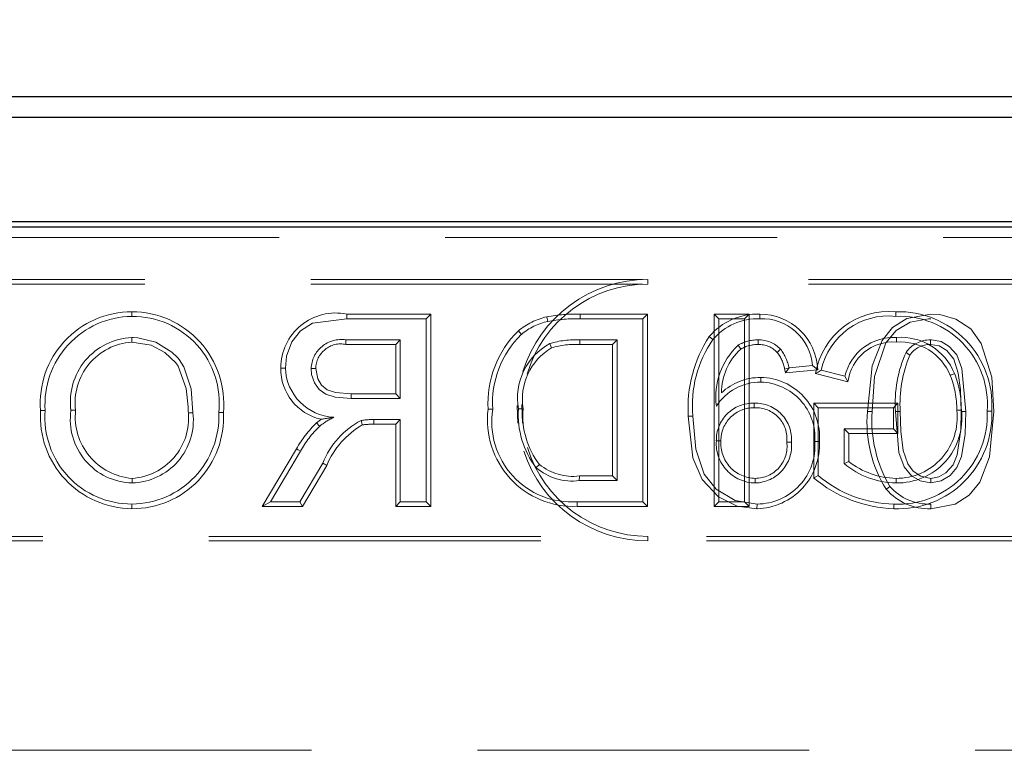
# Model space of a CAD drawing. Units: millimetres. Extents: x 0 to 420, y 0 to 297.
# Drawn here: x 178 to 181, y 247 to 250 of the extents above; entities that cross this region are included whole.
import ezdxf

# ---------------------------------------------------------------- set-up
doc = ezdxf.new("R2010")
doc.units = ezdxf.units.MM
doc.linetypes.add('HIDDEN', pattern=[1.905, 1.27, -0.635])
doc.linetypes.add('PHANTOM', pattern=[12.7, 6.35, -1.27, 1.27, -1.27, 1.27, -1.27])
doc.layers.add('FORMAT', color=7, linetype='Continuous')
doc.styles.add('SLDTEXTSTYLE2', font='TXT', dxfattribs={"width": 0.75})
doc.dimstyles.new('SLDDIMSTYLE0', dxfattribs={"dimtxt": 3.5, "dimasz": 4, "dimexe": 0, "dimexo": 0.0625, "dimgap": 0.875, "dimtad": 2, "dimlfac": 10, "dimrnd": 1e-09, "dimzin": 12, "dimdsep": 46, "dimtxsty": 'SLDTEXTSTYLE2', "dimsah": 1, "dimcen": 0.09, "dimadec": 0, "dimazin": 3, "dimtfac": 1, "dimtofl": 0, "dimtmove": 0, "dimatfit": 3, "dimfxl": 1, "dimfrac": 2, "dimtolj": 1, "dimtzin": 12, "dimarcsym": 0})

# ---------------------------------------------------------------- blocks, each defined once
blk = doc.blocks.new('_D')
at = {"layer": 'FORMAT'}
for p, q in [((136.3669, 248.9743), (136.3669, 270.5799)), ((186.3669, 248.9743), (186.3669, 270.5799)), ((186.3669, 269.5799), (136.3669, 269.5799))]:
    blk.add_line(p, q, dxfattribs=at)
for points in [[(136.3669, 269.5799), (140.3669, 268.5799), (140.3669, 270.5799)], [(186.3669, 269.5799), (182.3669, 270.5799), (182.3669, 268.5799)]]:
    blk.add_solid(points, dxfattribs=at)
at = {"layer": 'FORMAT', "insert": (156.7003, 274.0917, 0.01), "char_height": 3.5, "attachment_point": 1, "style": 'SLDTEXTSTYLE2'}
blk.add_mtext('500', dxfattribs=at)
blk = doc.blocks.new('_D_2')
at = {"layer": 'FORMAT'}
for p, q in [((140.1169, 204.4743), (140.1169, 257.2376)), ((182.6169, 204.4743), (182.6169, 257.2376)), ((182.6169, 256.2376), (140.1169, 256.2376))]:
    blk.add_line(p, q, dxfattribs=at)
for points in [[(140.1169, 256.2376), (144.1169, 255.2376), (144.1169, 257.2376)], [(182.6169, 256.2376), (178.6169, 257.2376), (178.6169, 255.2376)]]:
    blk.add_solid(points, dxfattribs=at)
at = {"layer": 'FORMAT', "insert": (156.7003, 260.7494, 0.01), "char_height": 3.5, "attachment_point": 1, "style": 'SLDTEXTSTYLE2'}
blk.add_mtext('425', dxfattribs=at)
blk = doc.blocks.new('_D_3')
at = {"layer": 'FORMAT'}
for p, q in [((139.1169, 226.9743), (139.1169, 263.6342)), ((183.6169, 226.9743), (183.6169, 263.6342)), ((139.1169, 262.6342), (183.6169, 262.6342))]:
    blk.add_line(p, q, dxfattribs=at)
for points in [[(139.1169, 262.6342), (143.1169, 261.6342), (143.1169, 263.6342)], [(183.6169, 262.6342), (179.6169, 263.6342), (179.6169, 261.6342)]]:
    blk.add_solid(points, dxfattribs=at)
at = {"layer": 'FORMAT', "insert": (156.7003, 267.1459, 0.01), "char_height": 3.5, "attachment_point": 1, "style": 'SLDTEXTSTYLE2'}
blk.add_mtext('445', dxfattribs=at)

msp = doc.modelspace()

# ---------------------------------------------------------------- linework, layer by layer
at = {"color": 7, "linetype": 'Continuous', "lineweight": 30}
for p, q in [((136.4344, 249.4743), (186.2995, 249.4743)), ((136.513, 249.3957), (186.2209, 249.3957)), ((136.513, 248.9957), (186.2209, 248.9957)), ((186.3669, 248.9743), (136.3669, 248.9743))]:
    msp.add_line(p, q, dxfattribs=at)
at = {"color": 7, "linetype": 'HIDDEN', "lineweight": 0}
for p, q in [((182.3669, 248.9346), (176.3669, 248.9346)), ((174.8669, 248.7743), (183.3669, 248.7743)), ((174.8669, 248.7566), (183.3669, 248.7566)), ((177.9927, 248.6509), (177.9927, 248.6332)), ((178.8147, 248.6419), (179.1361, 248.6419)), ((179.1361, 248.6419), (179.1185, 248.6243)), ((179.1361, 248.6419), (179.1361, 247.9066)), ((179.7083, 248.6419), (179.9653, 248.6419)), ((179.9653, 248.6419), (179.9477, 248.6243)), ((179.9653, 248.6419), (179.9653, 247.9066)), ((180.2208, 248.6419), (180.3548, 248.6419)), ((180.2208, 248.6419), (180.2385, 248.6243)), ((180.2208, 247.9066), (180.2208, 248.6419)), ((180.3548, 248.6419), (180.3372, 248.6243)), ((180.3548, 248.6419), (180.3548, 247.9066)), ((180.3948, 248.6419), (180.3949, 248.6243)), ((179.1185, 248.6243), (178.8147, 248.6243)), ((179.1185, 247.9243), (179.1185, 248.6243)), ((179.5805, 248.6313), (179.5847, 248.6142)), ((179.9477, 248.6243), (179.7083, 248.6243)), ((179.9477, 247.9243), (179.9477, 248.6243)), ((180.2385, 248.6243), (180.2385, 247.9243)), ((180.3372, 248.6243), (180.2385, 248.6243)), ((180.3372, 247.9243), (180.3372, 248.6243)), ((177.9921, 248.5348), (177.9921, 248.5525)), ((178.8111, 248.5435), (179.0198, 248.5435)), ((179.0021, 248.5259), (179.0198, 248.5435)), ((179.0198, 248.5435), (179.0198, 248.3191)), ((179.7071, 248.5435), (179.849, 248.5435)), ((179.8314, 248.5259), (179.849, 248.5435)), ((179.849, 248.5435), (179.849, 248.005)), ((180.202, 248.5561), (180.2155, 248.5448)), ((179.0021, 248.5259), (178.8112, 248.5259)), ((179.0021, 248.3368), (179.0021, 248.5259)), ((179.8314, 248.5259), (179.7072, 248.5259)), ((179.8314, 248.0227), (179.8314, 248.5259)), ((180.3225, 248.5081), (180.3126, 248.5228)), ((180.4618, 248.4957), (180.4748, 248.5076)), ((180.4938, 248.4168), (180.5072, 248.4358)), ((180.4938, 248.4168), (180.6171, 248.4291)), ((180.5969, 248.4448), (180.5072, 248.4358)), ((180.6171, 248.4291), (180.5969, 248.4448)), ((180.7326, 248.3831), (180.6086, 248.4143)), ((180.6305, 248.427), (180.7208, 248.4043)), ((180.399, 248.3996), (180.3991, 248.382)), ((179.0198, 248.3191), (178.8323, 248.3191)), ((178.8324, 248.3368), (179.0021, 248.3368)), ((179.0021, 248.3368), (179.0198, 248.3191)), ((180.3743, 248.2836), (180.3743, 248.3012)), ((180.6014, 248.0155), (180.6014, 248.3009)), ((180.6014, 248.3009), (180.9238, 248.3009)), ((180.6014, 248.3009), (180.619, 248.2832)), ((180.9238, 248.3009), (180.9062, 248.2832)), ((180.9238, 248.3009), (180.9238, 248.1848)), ((177.6434, 248.2732), (177.661, 248.2732)), ((177.7774, 248.2739), (177.7598, 248.2739)), ((178.2088, 248.2639), (178.2264, 248.2639)), ((178.3428, 248.2651), (178.3251, 248.265)), ((179.4673, 248.2925), (179.4694, 248.2243)), ((179.4851, 248.2962), (179.4871, 248.2244)), ((180.9062, 248.2832), (180.619, 248.2832)), ((180.619, 248.2832), (180.619, 248.0243)), ((180.9062, 248.2025), (180.9062, 248.2832)), ((178.9187, 248.2207), (178.9187, 248.2384)), ((178.9187, 248.2384), (179.0198, 248.2384)), ((179.0021, 248.2207), (179.0198, 248.2384)), ((179.0198, 248.2384), (179.0198, 247.9243)), ((180.1216, 248.2519), (180.1392, 248.252)), ((179.0021, 248.2207), (178.9187, 248.2207)), ((179.0021, 247.9066), (179.0021, 248.2207)), ((180.7353, 248.1848), (180.7177, 248.2025)), ((180.7177, 248.0698), (180.7177, 248.2025)), ((180.7177, 248.2025), (180.9062, 248.2025)), ((180.9238, 248.1848), (180.9062, 248.2025)), ((180.2466, 248.1567), (180.229, 248.1566)), ((180.4985, 248.152), (180.5162, 248.152)), ((180.6235, 248.1547), (180.6059, 248.1548)), ((180.9238, 248.1848), (180.7353, 248.1848)), ((180.7353, 248.1848), (180.7353, 248.078)), ((178.4917, 247.9066), (178.6224, 248.1266)), ((178.6375, 248.1175), (178.5227, 247.9243)), ((178.6358, 247.9243), (178.723, 248.0721)), ((178.7382, 248.063), (178.6459, 247.9066)), ((177.9935, 248.0137), (177.9935, 247.9961)), ((179.849, 248.005), (179.7047, 248.005)), ((179.7048, 248.0227), (179.8314, 248.0227)), ((179.8314, 248.0227), (179.849, 248.005)), ((180.3778, 248.0137), (180.3778, 247.9961)), ((178.4917, 247.9066), (178.5227, 247.9243)), ((178.5227, 247.9243), (178.6358, 247.9243)), ((178.6459, 247.9066), (178.6358, 247.9243)), ((179.0021, 247.9066), (179.0198, 247.9243)), ((179.0198, 247.9243), (179.1185, 247.9243)), ((179.1361, 247.9066), (179.1185, 247.9243)), ((179.697, 247.9243), (179.9477, 247.9243)), ((179.9653, 247.9066), (179.9477, 247.9243)), ((180.2208, 247.9066), (180.2385, 247.9243)), ((180.2385, 247.9243), (180.3372, 247.9243)), ((180.3548, 247.9066), (180.3372, 247.9243)), ((177.993, 247.8977), (177.9931, 247.9153)), ((178.6459, 247.9066), (178.4917, 247.9066)), ((179.1361, 247.9066), (179.0021, 247.9066)), ((179.9653, 247.9066), (179.6969, 247.9066)), ((180.3548, 247.9066), (180.2208, 247.9066)), ((180.3845, 247.8977), (180.3846, 247.9153)), ((183.3669, 247.7919), (174.8669, 247.7919)), ((183.3669, 247.7743), (174.8669, 247.7743)), ((186.2995, 246.9743), (172.9669, 246.9743))]:
    msp.add_line(p, q, dxfattribs=at)
at = {"color": 7, "linetype": 'PHANTOM', "lineweight": 0}
for p, q in [((179.9669, 248.7566), (179.9669, 248.7743)), ((180.4901, 248.4315), (180.5072, 248.4358)), ((179.9669, 247.7919), (179.9669, 247.7743))]:
    msp.add_line(p, q, dxfattribs=at)
at = {"color": 7, "linetype": 'HIDDEN', "lineweight": 0, "flags": 128}
for points in [[(178.8147, 248.6419), (178.8147, 248.634), (178.8147, 248.6243)], [(179.7083, 248.6419), (179.7083, 248.6379), (179.7083, 248.632), (179.7083, 248.6243)], [(181.0494, 248.6419), (180.9577, 248.6252), (180.9034, 248.591), (180.8629, 248.5415), (180.8246, 248.4447), (180.8072, 248.2695)], [(180.9159, 248.6509), (180.9159, 248.6468), (180.916, 248.641), (180.916, 248.6332)], [(181.2912, 248.2695), (181.2828, 248.4006), (181.2417, 248.5298), (181.2023, 248.585), (181.1454, 248.6227), (181.0838, 248.6398), (181.0494, 248.6419)], [(178.8147, 248.6243), (178.6838, 248.6068), (178.6379, 248.5784), (178.6052, 248.5357), (178.5847, 248.4809), (178.58, 248.4355)], [(180.8249, 248.2695), (180.8344, 248.4035), (180.8779, 248.5322), (180.9171, 248.5796), (180.9703, 248.6112), (181.0402, 248.6241), (181.0492, 248.6243)], [(179.4716, 248.5777), (179.4766, 248.5716), (179.4829, 248.5641)], [(177.9921, 248.5525), (177.9932, 248.5525), (177.9976, 248.5524), (178.0153, 248.5515), (178.0848, 248.5346), (178.1455, 248.4967), (178.1686, 248.4741), (178.1737, 248.4679), (178.1912, 248.4406), (178.2191, 248.3556), (178.2264, 248.2639)], [(178.2088, 248.2639), (178.2088, 248.2647), (178.2087, 248.2691), (178.2083, 248.2868), (178.2009, 248.3572), (178.1697, 248.4427), (178.1608, 248.4557), (178.1183, 248.4955), (178.0671, 248.5225), (177.9921, 248.5348)], [(178.8112, 248.5259), (178.8112, 248.5304), (178.8111, 248.5369), (178.8111, 248.5435)], [(179.5979, 248.5127), (179.5955, 248.5189), (179.5914, 248.5291)], [(179.7072, 248.5259), (179.7071, 248.5326), (179.7071, 248.5435)], [(180.389, 248.5259), (180.389, 248.5263), (180.389, 248.5435)], [(180.9178, 248.5348), (180.9178, 248.5428), (180.9178, 248.5525)], [(181.0482, 248.5259), (181.0482, 248.5302), (181.0482, 248.5368), (181.0483, 248.5435)], [(181.1839, 248.2698), (181.1688, 248.4342), (181.1485, 248.4856), (181.12, 248.5182), (181.0886, 248.5366), (181.0527, 248.5433), (181.0483, 248.5435)], [(180.9696, 248.4854), (180.9661, 248.4879), (180.9606, 248.4917), (180.9552, 248.4955)], [(181.0482, 248.5259), (181.0816, 248.5203), (181.1113, 248.5024), (181.1372, 248.47), (181.1548, 248.4165), (181.1632, 248.3528), (181.1662, 248.2698)], [(178.5624, 248.4356), (178.5703, 248.4356), (178.58, 248.4355)], [(178.6964, 248.4334), (178.6884, 248.4334), (178.6787, 248.4334)], [(178.8323, 248.3191), (178.7702, 248.3239), (178.7344, 248.3351), (178.7093, 248.3533), (178.6916, 248.3786), (178.6806, 248.4115), (178.6787, 248.4334)], [(178.6964, 248.4334), (178.7036, 248.3949), (178.718, 248.37), (178.7405, 248.3518), (178.7717, 248.3415), (178.8324, 248.3368)], [(180.4901, 248.4315), (180.4909, 248.4285), (180.4938, 248.4168)], [(180.6086, 248.4143), (180.6184, 248.42), (180.6305, 248.427)], [(181.124, 248.4076), (181.1277, 248.4091), (181.1331, 248.4113), (181.1403, 248.4142)], [(180.7326, 248.3831), (180.7273, 248.3926), (180.7208, 248.4043)], [(178.8324, 248.3368), (178.8324, 248.3288), (178.8323, 248.3191)], [(179.3557, 248.278), (179.3598, 248.278), (179.3656, 248.278), (179.3733, 248.2781)], [(179.4897, 248.2796), (179.4818, 248.2796), (179.4721, 248.2796)], [(180.8072, 248.2695), (180.8113, 248.2695), (180.8171, 248.2695), (180.8249, 248.2695)], [(180.9323, 248.2697), (180.9272, 248.2698), (180.9209, 248.2698), (180.9146, 248.2698)], [(180.9146, 248.2698), (180.9278, 248.1123), (180.947, 248.0583), (180.9762, 248.0236), (181.0083, 248.0037), (181.0492, 247.9961)], [(181.0492, 248.0137), (181.0108, 248.0218), (180.9825, 248.0418), (180.9615, 248.0686), (180.9441, 248.1201), (180.9346, 248.1943), (180.9323, 248.2697)], [(181.0491, 247.8977), (181.1429, 247.9153), (181.1967, 247.9498), (181.2366, 247.9994), (181.2743, 248.0965), (181.2912, 248.2695)], [(181.0492, 247.9961), (181.0895, 248.0036), (181.1239, 248.0251), (181.1492, 248.0547), (181.1669, 248.0975), (181.1807, 248.1822), (181.1839, 248.2698)], [(181.1662, 248.2698), (181.1644, 248.201), (181.1504, 248.1041), (181.1351, 248.0656), (181.1074, 248.0342), (181.0803, 248.0189), (181.0492, 248.0137)], [(181.1488, 248.2744), (181.1528, 248.2744), (181.1587, 248.2745), (181.1664, 248.2746)], [(181.1662, 248.2698), (181.1704, 248.2698), (181.1764, 248.2698), (181.1839, 248.2698)], [(181.2828, 248.2709), (181.2787, 248.2709), (181.2729, 248.2709), (181.2651, 248.2709)], [(178.6994, 248.2259), (178.7138, 248.2376), (178.7165, 248.2395)], [(178.6994, 248.2259), (178.7026, 248.2224), (178.7069, 248.2176), (178.7113, 248.2129)], [(178.8742, 248.218), (178.8723, 248.2257), (178.87, 248.2352)], [(180.1216, 248.2519), (180.1394, 248.0927), (180.1742, 248.0095), (180.2367, 247.9431), (180.3092, 247.9079), (180.3845, 247.8977)], [(180.3846, 247.9153), (180.3014, 247.9289), (180.2282, 247.9727), (180.1826, 248.0301), (180.15, 248.1256), (180.1392, 248.252)], [(178.6224, 248.1266), (178.6292, 248.1225), (178.6375, 248.1175)], [(180.7353, 248.078), (180.7274, 248.0743), (180.7177, 248.0698)], [(178.7382, 248.063), (178.7347, 248.0651), (178.7297, 248.0681), (178.723, 248.0721)], [(179.5521, 248.0667), (179.5482, 248.063), (179.5438, 248.0588), (179.5394, 248.0545)], [(179.7048, 248.0227), (179.7048, 248.0173), (179.7047, 248.0112), (179.7047, 248.005)], [(180.6014, 248.0155), (180.6093, 248.0195), (180.619, 248.0243)], [(180.9165, 248.0137), (180.9165, 248.0097), (180.9165, 248.0038), (180.9165, 247.9961)], [(181.0492, 248.0137), (181.0492, 248.0058), (181.0492, 247.9961)], [(180.879, 247.9718), (180.8853, 247.9767), (180.8929, 247.9827)], [(179.6969, 247.9066), (179.6969, 247.9107), (179.6969, 247.9165), (179.697, 247.9243)], [(180.9082, 247.8977), (180.9082, 247.9017), (180.9082, 247.9075), (180.9083, 247.9153)], [(181.0491, 247.8977), (181.0492, 247.9017), (181.0492, 247.9075), (181.0492, 247.9153)]]:
    msp.add_lwpolyline(points, dxfattribs=at)
at = {"color": 7, "linetype": 'HIDDEN', "lineweight": 0}
for centre, radius, start, end in [((179.9669, 248.2743), 0.5, 90, 162.8179), ((179.9669, 248.2743), 0.4824, 90, 163.3887), ((177.9919, 248.3013), 0.3496, 89.8601, 184.6139), ((177.9924, 248.2989), 0.352, 354.4834, 89.9542), ((178.7724, 248.4362), 0.21, 78.3715, 180.1705), ((179.6909, 248.0759), 0.5662, 88.235, 101.2369), ((180.3869, 248.4002), 0.2418, 88.1249, 139.8524), ((180.3954, 248.42), 0.2219, 2.3525, 90.1468), ((180.8891, 248.3678), 0.2843, 84.5848, 170.5952), ((180.9268, 248.2943), 0.3568, 356.2411, 91.7462), ((177.9968, 248.2967), 0.3366, 90.7054, 184.0075), ((177.9962, 248.3022), 0.331, 353.5471, 90.6103), ((179.6324, 248.3885), 0.2483, 102.0595, 130.3791), ((179.6339, 248.3856), 0.2338, 102.1455, 130.2243), ((179.6967, 248.0044), 0.62, 88.9236, 100.4101), ((180.3889, 248.3958), 0.2285, 88.4909, 139.3258), ((180.4024, 248.4292), 0.1952, 4.5725, 92.2002), ((180.8873, 248.3722), 0.2626, 83.727, 167.9688), ((180.9299, 248.2972), 0.3363, 355.5113, 92.366), ((179.7388, 248.3021), 0.3838, 134.1234, 183.6016), ((178.0035, 248.3067), 0.246, 92.6659, 187.6835), ((178.0077, 248.3032), 0.2322, 93.8455, 187.2475), ((178.7939, 248.4296), 0.1152, 81.4175, 178.0743), ((178.7918, 248.4325), 0.0954, 78.2603, 179.4335), ((179.7389, 248.3021), 0.3664, 134.3396, 183.7621), ((179.7051, 248.3214), 0.2368, 118.709, 190.1623), ((179.6909, 248.2025), 0.3414, 87.2863, 106.9466), ((180.619, 248.2832), 0.4984, 146.7872, 183.5973), ((180.5799, 248.2935), 0.4426, 145.4121, 185.3819), ((180.3881, 248.3957), 0.1478, 89.6531, 120.7325), ((180.3911, 248.4279), 0.1156, 43.5701, 91.0308), ((180.9079, 248.3606), 0.1921, 87.038, 166.8716), ((180.9048, 248.3619), 0.1734, 85.6943, 172.9734), ((180.9345, 248.3311), 0.222, 21.9887, 94.3062), ((180.9334, 248.3294), 0.206, 22.309, 94.3418), ((181.0473, 248.431), 0.1125, 89.5036, 144.999), ((179.7149, 248.3167), 0.2282, 120.8206, 189.3526), ((179.6905, 248.2053), 0.321, 87.0168, 106.7511), ((180.4954, 248.3257), 0.2688, 132.8545, 187.689), ((180.4749, 248.341), 0.2262, 132.3694, 180.0318), ((180.388, 248.3964), 0.1294, 89.5291, 120.4052), ((180.3911, 248.4282), 0.0977, 43.6864, 91.2361), ((180.3493, 248.4077), 0.1428, 9.5946, 38.0328), ((180.323, 248.3959), 0.1885, 12.2237, 36.3438), ((181.3783, 248.3031), 0.4649, 155.5405, 184.1065), ((181.047, 248.4316), 0.0942, 89.2788, 145.1855), ((181.4159, 248.297), 0.4844, 157.1072, 183.2252), ((178.7607, 248.4329), 0.1983, 179.2028, 257.1241), ((178.7748, 248.442), 0.1949, 181.909, 267.3177), ((180.7904, 248.2766), 0.376, 359.688, 21.4677), ((180.3977, 248.1816), 0.2003, 89.6013, 147.3544), ((180.3973, 248.1823), 0.2173, 89.557, 133.1409), ((180.3958, 248.1713), 0.2283, 355.839, 89.1941), ((180.393, 248.1687), 0.2134, 356.2653, 88.3701), ((180.7988, 248.2782), 0.35, 359.3824, 21.7133), ((180.3702, 248.16), 0.1413, 88.3686, 181.354), ((180.3792, 248.1638), 0.1375, 355.0683, 92.0619), ((177.9956, 248.2506), 0.3529, 176.3295, 269.5859), ((177.9913, 248.2466), 0.3313, 175.4036, 270.3129), ((178.0001, 248.2388), 0.2429, 171.7117, 268.4489), ((178.0126, 248.2494), 0.2365, 174.0535, 265.3698), ((177.9947, 248.2463), 0.3486, 269.7298, 3.0961), ((177.9903, 248.2504), 0.3352, 270.4767, 2.4923), ((177.9793, 248.2437), 0.2304, 273.5444, 5.0313), ((177.9872, 248.2367), 0.2408, 271.5024, 6.475), ((179.6832, 248.2365), 0.3301, 172.7716, 272.3737), ((179.6762, 248.2302), 0.3066, 171.0116, 273.892), ((179.8023, 248.2558), 0.3311, 175.8704, 217.4295), ((179.7921, 248.2527), 0.3036, 174.9144, 217.7779), ((180.3711, 248.1591), 0.1245, 88.5567, 181.0873), ((180.3807, 248.1652), 0.1186, 353.6325, 93.0985), ((181.2818, 248.2264), 0.4765, 174.8172, 212.2935), ((181.3269, 248.2371), 0.5031, 176.3108, 210.3732), ((180.9252, 248.2551), 0.3579, 267.2678, 2.5268), ((180.9244, 248.256), 0.3411, 267.2864, 2.5106), ((180.9217, 248.2428), 0.2468, 268.8115, 7.3863), ((180.918, 248.2462), 0.2325, 269.6413, 6.9536), ((179.0051, 247.9094), 0.4401, 134.0116, 150.4274), ((178.8655, 248.0298), 0.2393, 114.6414, 130.1098), ((179.0883, 246.0632), 2.2078, 98.4027, 99.6954), ((179.0171, 247.9548), 0.3166, 117.6895, 158.2653), ((178.9111, 247.9837), 0.2547, 88.2998, 99.2845), ((178.9891, 247.9217), 0.4024, 133.663, 150.8912), ((179.04, 247.9353), 0.3278, 120.3821, 157.0553), ((178.9135, 247.9434), 0.2774, 88.9371, 98.1382), ((180.3798, 248.1472), 0.1511, 176.4132, 269.2259), ((180.3796, 248.147), 0.1333, 175.8311, 269.236), ((180.3742, 248.1386), 0.1426, 271.4442, 5.3723), ((180.3774, 248.1359), 0.1222, 270.1897, 7.5752), ((180.3783, 248.1432), 0.2456, 271.4586, 2.7022), ((180.3833, 248.1385), 0.2232, 270.3515, 4.1797), ((179.9669, 248.2743), 0.5, 198.2224, 270), ((179.9669, 248.2743), 0.4824, 197.1663, 270), ((180.9228, 248.3189), 0.3053, 232.1158, 268.8242), ((179.6778, 248.2159), 0.2126, 229.3831, 277.2811), ((179.6801, 248.2235), 0.2023, 230.7822, 277.0303), ((180.9207, 248.3121), 0.316, 230.0434, 269.2524), ((180.9251, 248.4001), 0.5027, 229.9063, 268.07), ((180.9158, 248.3738), 0.4586, 229.6644, 269.0592), ((181.0414, 248.1121), 0.2146, 220.8232, 272.0673), ((181.0414, 248.1121), 0.1969, 221.0496, 272.2807)]:
    msp.add_arc(centre, radius, start, end, dxfattribs=at)

# ---------------------------------------------------------------- dimensions: what is measured, and where the dimension line sits
at = {"layer": 'FORMAT'}
for base, p1, p2, picture, middle in [((136.3669, 269.5799), (186.3669, 248.9743), (136.3669, 248.9743), '_D', (162.0013, 269.5799)), ((183.6169, 262.6342), (139.1169, 226.9743), (183.6169, 226.9743), '_D_3', (162.0013, 262.6342)), ((140.1169, 256.2376), (182.6169, 204.4743), (140.1169, 204.4743), '_D_2', (162.0013, 256.2376))]:
    dim = msp.add_linear_dim(base=base, p1=p1, p2=p2, dimstyle='SLDDIMSTYLE0', dxfattribs=at)
    dim.commit()
    dim.dimension.update_dxf_attribs({"geometry": picture, "text_midpoint": middle, "dimtype": 160})

doc.saveas('drawing.dxf')
